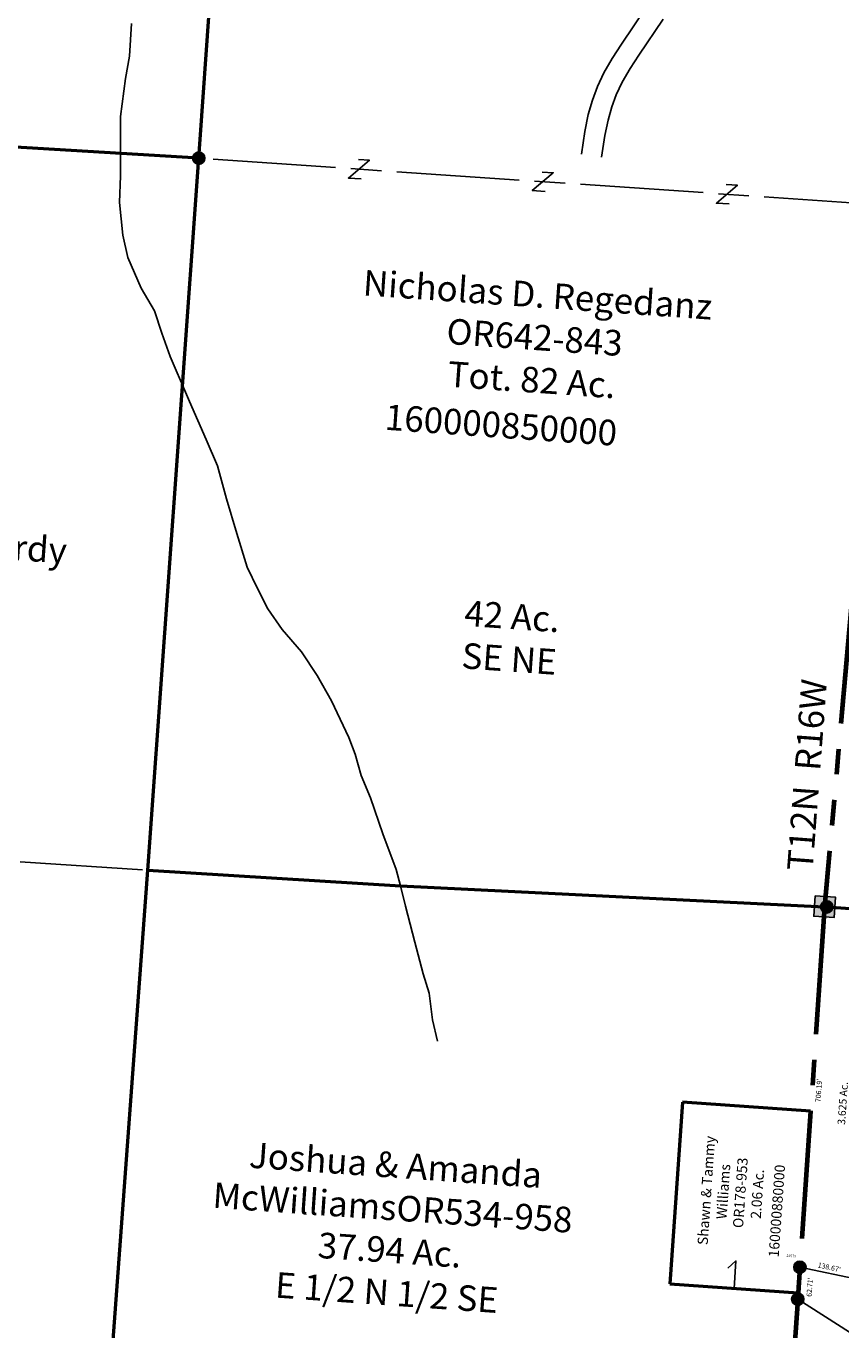
# Model space of a CAD drawing. Units: feet. Extents: x 1996007 to 2030646, y 503446 to 538915.
# Drawn here: x 2021649 to 2023242, y 511802 to 514353 of the extents above; entities that cross this region are included whole.
import ezdxf

# ---------------------------------------------------------------- set-up
doc = ezdxf.new("R2010")
doc.units = ezdxf.units.FT
doc.header["$MEASUREMENT"] = 0
doc.linetypes.add('ACAD_ISO08W100', pattern=[36, 24, -3, 6, -3])
doc.linetypes.add('PHANTOM2', pattern=[1.25, 0.625, -0.125, 0.125, -0.125, 0.125, -0.125])
doc.layers.add('ADDRESS', color=6, linetype='Continuous', plot=False)
doc.layers.add('ROAD PRIVATE', color=30, linetype='Continuous', plot=False)
for name, color, linetype in [('DIMENSION', 7, 'Continuous'), ('MONUMENT IRON PIN', 7, 'Continuous'), ('MONUMENT STONE', 7, 'Continuous'), ('OWNER', 7, 'Continuous'), ('PARCEL NUMBER', 211, 'Continuous'), ('TIE-IN', 7, 'Continuous'), ('TOWNSHIP and RANGE', 4, 'Continuous'), ('TRACT LINE', 5, 'ACAD_ISO08W100'), ('WATER STREAM & RIVER', 4, 'Continuous')]:
    doc.layers.add(name, color=color, linetype=linetype)
doc.layers.add('MONUMENT IRON PIN HATCH', color=7, linetype='Continuous', true_color=0xffffff)
doc.layers.add('MONUMENT STONE HATCH', color=7, linetype='Continuous', true_color=0xffffff)
doc.layers.add('PROPERTY LINE', color=1, linetype='Continuous', lineweight=50)
doc.layers.add('SECTION LINE', color=3, linetype='PHANTOM2', lineweight=70)
doc.styles.get("Standard").update_dxf_attribs({"font": 'romans.shx', "height": 40})

# ---------------------------------------------------------------- blocks, each defined once
blk = doc.blocks.new('A$C76C71EF7-flat-21-flat-1')
at = {"layer": 'MONUMENT STONE HATCH', "ltscale": 400}
blk.add_hatch(color=256, dxfattribs=at).paths.add_polyline_path([(20, -20), (-20, -20), (-20, 20), (20, 20)])
at = {"layer": 'MONUMENT STONE', "ltscale": 400}
blk.add_lwpolyline([(-20, 20), (20, 20), (20, -20), (-20, -20)], close=True, dxfattribs=at)
blk.add_point((0, 0), dxfattribs=at)

msp = doc.modelspace()

# ---------------------------------------------------------------- hatches: boundary and pattern name
at = {"layer": 'MONUMENT IRON PIN HATCH', "ltscale": 400}
h = msp.add_hatch(color=256, dxfattribs=at)
h.dxf.hatch_style = 1
edge = h.paths.add_edge_path()
edge.add_arc((2021986.4, 514094.7), 12, 0, 360)
h = msp.add_hatch(color=256, dxfattribs=at)
h.dxf.hatch_style = 1
edge = h.paths.add_edge_path()
edge.add_arc((2023214, 512630), 12, 0, 360)
h = msp.add_hatch(color=256, dxfattribs=at)
h.dxf.hatch_style = 1
edge = h.paths.add_edge_path()
edge.add_arc((2023161.6, 511924.9), 12, 0, 360)
h = msp.add_hatch(color=256, dxfattribs=at)
h.dxf.hatch_style = 1
edge = h.paths.add_edge_path()
edge.add_arc((2023157.3, 511862.3), 12, 0, 360)

# ---------------------------------------------------------------- linework, layer by layer
at = {"layer": 'MONUMENT IRON PIN', "ltscale": 400}
for centre in [(2021986.4, 514094.7), (2023214, 512630), (2023161.6, 511924.9), (2023157.3, 511862.3)]:
    msp.add_circle(centre, 12, dxfattribs=at)
at = {"layer": 'PROPERTY LINE', "ltscale": 400}
for p, q in [((2021986.4, 514094.7), (2022082.1, 515437)), ((2021986.4, 514094.7), (2020659.4, 514175.4)), ((2021887.1, 512701.9), (2021986.4, 514094.7)), ((2021786.3, 511336.7), (2021887.1, 512701.9)), ((2021887.1, 512701.9), (2022380.5, 512671.5)), ((2022380.5, 512671.5), (2023209.9, 512630.3)), ((2023209.9, 512630.3), (2023214, 512630)), ((2023214, 512630), (2023444.8, 512613.4)), ((2022931.7, 512247.8), (2022907.3, 511892.3)), ((2023182.5, 512230.6), (2022931.7, 512247.8)), ((2022907.3, 511892.3), (2023158.2, 511875.1))]:
    msp.add_line(p, q, dxfattribs=at)
at = {"layer": 'ROAD PRIVATE', "ltscale": 400}
for points in [[(2022859.5, 514387.3), (2022812.6, 514317.8), (2022794.5, 514289.6), (2022778.5, 514261.6), (2022765.8, 514235), (2022755.8, 514208.5), (2022747.8, 514180), (2022741.1, 514146.9), (2022734.3, 514102.7)], [(2022894, 514366.9), (2022846.4, 514296.5), (2022829.4, 514270), (2022814.1, 514243.4), (2022802.4, 514219), (2022793.6, 514195.4), (2022786.4, 514169.3), (2022780.4, 514139), (2022773.9, 514097)]]:
    msp.add_lwpolyline(points, dxfattribs=at)
at = {"layer": 'SECTION LINE', "ltscale": 400}
for p, q in [((2023263.6, 513237.7), (2023209.9, 512630.3)), ((2023209.9, 512630.3), (2023182.5, 512230.6)), ((2023182.5, 512230.6), (2023161.6, 511924.9)), ((2023161.6, 511924.9), (2023158.2, 511875.1)), ((2023158.2, 511875.1), (2023157.3, 511862.3)), ((2023157.3, 511862.3), (2023143.8, 511665.4))]:
    msp.add_line(p, q, dxfattribs=at)
at = {"layer": 'TIE-IN', "ltscale": 3}
for points in [[(2022304.1, 514054.3), (2022279, 514055.8), (2022320.1, 514090.8), (2022298.4, 514092.1)], [(2022663.4, 514029.8), (2022638.3, 514031.3), (2022679.4, 514066.3), (2022657.7, 514067.6)], [(2023023.3, 514005.2), (2022998.2, 514006.7), (2023039.3, 514041.7), (2023017.6, 514043)], [(2023020.4, 511923), (2023036.5, 511937.5), (2023032.7, 511883.7)]]:
    msp.add_lwpolyline(points, dxfattribs=at)
at = {"layer": 'TRACT LINE', "ltscale": 10}
for p, q in [((2023331.3, 514002.8), (2021986.4, 514094.7)), ((2020559.1, 512786.5), (2021887.1, 512701.9))]:
    msp.add_line(p, q, dxfattribs=at)
at = {"layer": 'TRACT LINE', "ltscale": 5}
for p, q in [((2023161.6, 511924.9), (2023297.4, 511896.7)), ((2023157.3, 511862.3), (2023554.9, 511609.1))]:
    msp.add_line(p, q, dxfattribs=at)
at = {"layer": 'WATER STREAM & RIVER', "ltscale": 400, "flags": 128}
msp.add_lwpolyline([(2022453.2, 512367.3), (2022443.1, 512409.3), (2022437, 512461.3), (2022424.9, 512499.3), (2022408.8, 512561.2), (2022390.6, 512631.2), (2022380.5, 512671.5), (2022372.5, 512703.2), (2022346.3, 512773.2), (2022322.2, 512843.1), (2022304.1, 512887.1), (2022292, 512929.1), (2022279.9, 512961.1), (2022245.8, 513033), (2022217.6, 513082.9), (2022187.5, 513128.9), (2022149.5, 513172.8), (2022121.4, 513212.8), (2022101.3, 513252.7), (2022081.2, 513294.7), (2022061, 513360.7), (2022040.9, 513428.6), (2022022.7, 513492.6), (2022000.6, 513544.6), (2021968.5, 513618.7), (2021962.5, 513632.5), (2021930.3, 513706.5), (2021914.2, 513752.4), (2021900.1, 513796.4), (2021874, 513840.4), (2021847.9, 513900.3), (2021837.8, 513944.3), (2021831.6, 514008.3), (2021833.5, 514060.3), (2021833.5, 514091.5), (2021833.3, 514176.3), (2021843.1, 514250.4), (2021851.1, 514294.4), (2021854.9, 514358.4)], dxfattribs=at)

# ---------------------------------------------------------------- block references
at = {"layer": 'MONUMENT STONE', "ltscale": 400, "rotation": 356}
msp.add_blockref('A$C76C71EF7-flat-21-flat-1', (2023209.9, 512630.3), dxfattribs=at)

# ---------------------------------------------------------------- texts
at = {"layer": 'ADDRESS', "ltscale": 400}
msp.add_text('21579', height=5, rotation=356, dxfattribs=at).set_placement((2023135.2, 511945.3))
at = {"layer": 'DIMENSION', "ltscale": 400}
for s, rotation, p in [("706.19'", 85.6648, (2023201.6, 512247.8)), ("138.67'", 347.4943, (2023195.7, 511924.9)), ("62.71'", 85.6648, (2023184.2, 511866.9))]:
    msp.add_text(s, height=10, rotation=rotation, dxfattribs=at).set_placement(p)
at = {"layer": 'OWNER', "attachment_point": 5}
for s, insert, char_height, width, rotation in [('Nicholas D. Regedanz\\POR642-843\\PTot. 82 Ac.', (2022642.6, 513738), 50, 987.664, 356), ('\\A1;Joshua G. & Mary Kelly Hardy\\POR598-119 1/2 Int.\\PJason E. Hardy, Trustee\\POR598-117 1/2 Int.\\PTot. 80 Ac.', (2021255.8, 513192.4), 50, 1329.986, 356), ('42 Ac.\\PSE NE', (2022595.7, 513150.5), 50, 669.9, 356), ('3.625 Ac.', (2023247.2, 512245.7), 15, 166.267, 86), ('Shawn & Tammy\\PWilliams\\POR178-953\\P2.06 Ac.', (2023031.1, 512071.6), 20, 405.43, 86)]:
    msp.add_mtext(s, dxfattribs=dict(at, insert=insert, char_height=char_height, width=width, rotation=rotation))
at = {"layer": 'OWNER', "ltscale": 10, "insert": (2022362.1, 511993.8), "char_height": 50, "width": 905.182, "attachment_point": 5, "rotation": 356}
msp.add_mtext('Joshua & Amanda McWilliams\\POR534-958\\P37.94 Ac.\\PE 1/2 N 1/2 SE', dxfattribs=at)
at = {"layer": 'PARCEL NUMBER', "ltscale": 400}
for s, height, rotation, p in [('160000850000', 50, 356, (2022349, 513563.6)), ('160000880000', 20, 86, (2023120, 511943.7))]:
    msp.add_text(s, height=height, rotation=rotation, dxfattribs=at).set_placement(p)
at = {"layer": 'TOWNSHIP and RANGE', "ltscale": 400}
msp.add_text('T12N  R16W', height=50, rotation=85.6648, dxfattribs=at).set_placement((2023186.2, 512699.2))

doc.saveas('drawing.dxf')
